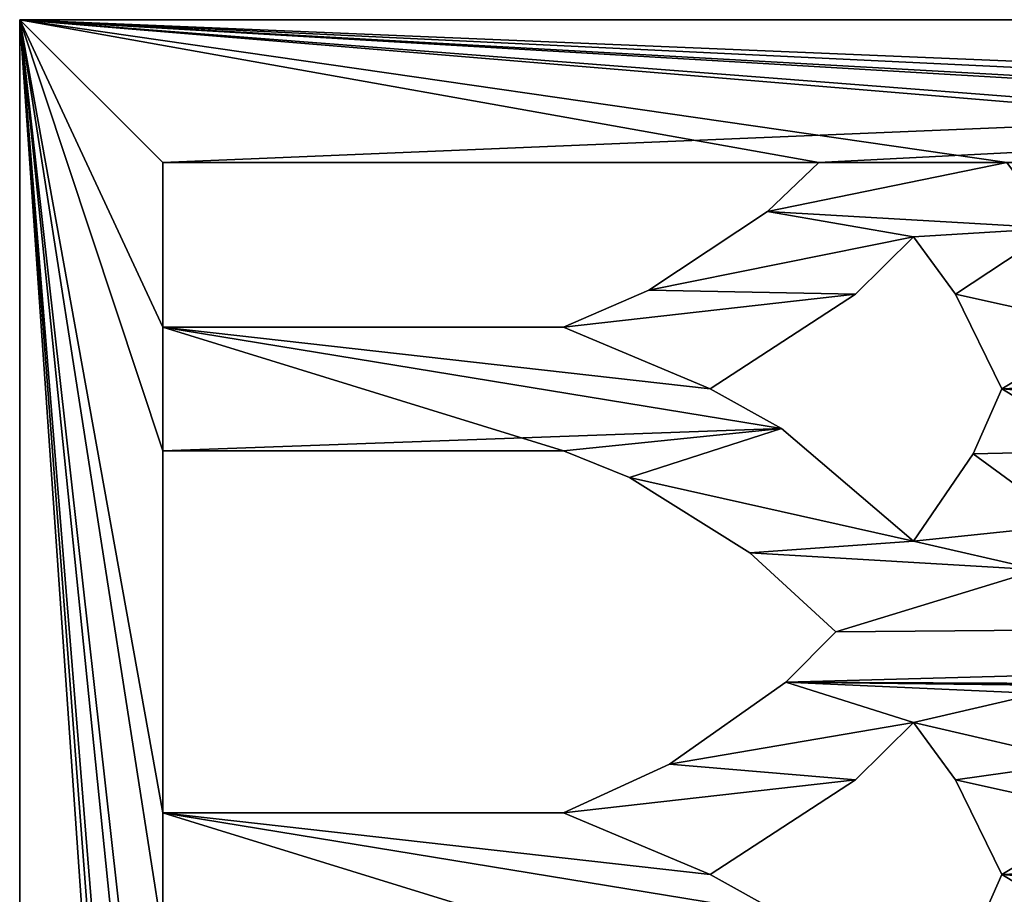
# Model space of a CAD drawing. Units: millimetres. Extents: x -2399 to 0, y -2399 to 0.
# Drawn here: x -649 to -470, y -1159 to -1000 of the extents above; entities that cross this region are included whole.
import ezdxf

# ---------------------------------------------------------------- set-up
doc = ezdxf.new("R2010")
doc.units = ezdxf.units.MM
doc.layers.get('0').update_dxf_attribs({"true_color": 0xff5454})
doc.layers.add('450-K_Stropy', color=7, linetype='Continuous', true_color=0x404040)

# ---------------------------------------------------------------- blocks, each defined once
blk = doc.blocks.new('Component_3')
at = {"layer": '450-K_Stropy'}
for p, q in [((0, 648.89, 10), (398.78, 648.89, 10)), ((0, 648.89), (398.78, 648.89)), ((398.78, 0, 10), (398.78, 648.89, 10)), ((398.78, 648.89), (398.78, 648.89, 10)), ((398.78, 0), (398.78, 648.89)), ((254.73, 622.92), (254.73, 622.92, 10)), ((254.73, 550.16, 10), (254.73, 622.92, 10)), ((254.73, 622.92, 10), (320.47, 622.92, 10)), ((254.73, 622.92), (320.47, 622.92)), ((254.73, 550.16), (254.73, 622.92)), ((320.47, 622.92), (320.47, 622.92, 10)), ((320.47, 622.92, 10), (320.47, 550.16, 10)), ((320.47, 622.92), (320.47, 550.16)), ((342.94, 622.92), (342.94, 622.92, 10)), ((342.94, 550.16, 10), (342.94, 622.92, 10)), ((342.94, 622.92, 10), (372.81, 622.92, 10)), ((342.94, 550.16), (342.94, 622.92)), ((342.94, 622.92), (372.81, 622.92)), ((372.81, 622.92), (372.81, 622.92, 10)), ((372.81, 622.92, 10), (372.81, 503.78, 10)), ((372.81, 622.92), (372.81, 503.78)), ((254.73, 550.16), (254.73, 550.16, 10)), ((263.55, 530.9, 10), (254.73, 550.16, 10)), ((263.55, 530.9), (254.73, 550.16)), ((320.47, 550.16, 10), (315.64, 538.19, 10)), ((320.47, 550.16), (315.64, 538.19)), ((320.47, 550.16), (320.47, 550.16, 10)), ((342.94, 550.16), (342.94, 550.16, 10)), ((349.64, 534.65, 10), (342.94, 550.16, 10)), ((349.64, 534.65), (342.94, 550.16)), ((315.64, 538.19, 10), (301.95, 516.3, 10)), ((315.64, 538.19), (301.95, 516.3)), ((315.64, 538.19), (315.64, 538.19, 10)), ((349.64, 534.65), (349.64, 534.65, 10)), ((363.91, 513.13, 10), (349.64, 534.65, 10)), ((363.91, 513.13), (349.64, 534.65)), ((263.55, 530.9), (263.55, 530.9, 10)), ((278.44, 509.8, 10), (263.55, 530.9, 10)), ((278.44, 509.8), (263.55, 530.9)), ((236.33, 510.59, 10), (243.5, 523.55, 10)), ((236.33, 510.59), (243.5, 523.55)), ((243.5, 523.55), (243.5, 523.55, 10)), ((243.5, 523.55, 10), (260.72, 497.14, 10)), ((243.5, 523.55), (260.72, 497.14)), ((324.54, 510.59, 10), (331.71, 523.55, 10)), ((324.54, 510.59), (331.71, 523.55)), ((331.71, 523.55), (331.71, 523.55, 10)), ((331.71, 523.55, 10), (348.93, 497.14, 10)), ((331.71, 523.55), (348.93, 497.14)), ((301.95, 516.3, 10), (287.6, 500.71, 10)), ((301.95, 516.3), (287.6, 500.71)), ((301.95, 516.3), (301.95, 516.3, 10)), ((363.91, 513.13), (363.91, 513.13, 10)), ((372.81, 503.78, 10), (363.91, 513.13, 10)), ((372.81, 503.78), (363.91, 513.13)), ((278.44, 509.8), (278.44, 509.8, 10)), ((287.6, 500.71, 10), (278.44, 509.8, 10)), ((287.6, 500.71), (278.44, 509.8)), ((304.08, 486.6, 10), (324.54, 510.59, 10)), ((304.08, 486.6), (324.54, 510.59)), ((324.54, 510.59), (324.54, 510.59, 10)), ((372.81, 503.78), (372.81, 503.78, 10)), ((287.6, 500.71), (287.6, 500.71, 10)), ((260.72, 497.14), (260.72, 497.14, 10)), ((260.72, 497.14, 10), (271.12, 486.6, 10)), ((260.72, 497.14), (271.12, 486.6)), ((348.93, 497.14), (348.93, 497.14, 10)), ((348.93, 497.14, 10), (359.33, 486.6, 10)), ((348.93, 497.14), (359.33, 486.6)), ((271.12, 486.6, 10), (260.72, 478.95, 10)), ((271.12, 486.6), (260.72, 478.95)), ((271.12, 486.6), (271.12, 486.6, 10)), ((304.08, 486.6), (304.08, 486.6, 10)), ((319.91, 475.8, 10), (304.08, 486.6, 10)), ((319.91, 475.8), (304.08, 486.6)), ((359.33, 486.6, 10), (348.93, 478.95, 10)), ((359.33, 486.6), (348.93, 478.95)), ((359.33, 486.6), (359.33, 486.6, 10)), ((260.72, 478.95, 10), (243.5, 470.57, 10)), ((260.72, 478.95), (243.5, 470.57)), ((260.72, 478.95), (260.72, 478.95, 10)), ((348.93, 478.95, 10), (331.71, 470.57, 10)), ((348.93, 478.95), (331.71, 470.57)), ((348.93, 478.95), (348.93, 478.95, 10)), ((243.5, 470.57, 10), (231.69, 475.8, 10)), ((243.5, 470.57), (231.69, 475.8)), ((319.91, 475.8), (319.91, 475.8, 10)), ((331.71, 470.57, 10), (319.91, 475.8, 10)), ((331.71, 470.57), (319.91, 475.8)), ((243.5, 470.57), (243.5, 470.57, 10)), ((331.71, 470.57), (331.71, 470.57, 10))]:
    blk.add_line(p, q, dxfattribs=at)
at = {"layer": '450-K_Stropy', "color": 7, "true_color": 0xffffff}
mesh = blk.add_polyface(dxfattribs=at)
corners = [(210.62, 463.92), (199.39, 500.71), (213.74, 516.3), (37.32, 516.3), (25.97, 469.67), (25.97, 503.78), (39.45, 486.6), (51, 538.19), (59.91, 510.59), (55.84, 550.16), (67.07, 523.55), (78.31, 550.16), (84.3, 497.14), (78.31, 622.92), (87.12, 530.9), (94.7, 486.6), (102.01, 509.8), (99.95, 463.92), (125.53, 516.3), (122.41, 463.92), (111.18, 500.71), (127.66, 486.6), (139.21, 538.19), (148.12, 510.59), (144.05, 550.16), (155.28, 523.55), (166.52, 550.16), (172.51, 497.14), (166.52, 622.92), (175.33, 530.9), (182.91, 486.6), (190.23, 509.8), (188.16, 463.92), (25.97, 622.92), (0, 648.89), (398.78, 648.89), (55.84, 622.92), (144.05, 622.92)]
mesh.append_faces([[corners[k] for k in face] for face in [(3, 4, 5), (7, 6, 3), (6, 7, 8), (10, 11, 12), (11, 10, 13), (12, 14, 15), (18, 19, 20), (22, 21, 18), (21, 22, 23), (25, 26, 27), (26, 25, 28), (27, 29, 30), (33, 35, 36), (36, 13, 9), (8, 13, 10), (13, 35, 37), (37, 28, 24), (23, 28, 25)]], dxfattribs={"vtx0": -1, "vtx1": -1, "color": 7})
mesh.append_faces([[corners[k] for k in face] for face in [(4, 3, 6), (15, 16, 17), (19, 18, 21), (30, 31, 32), (36, 35, 13), (9, 13, 8), (24, 28, 23)]], dxfattribs={"vtx0": -1, "vtx1": -1, "vtx2": -1, "color": 7})
mesh.append_faces([[corners[k] for k in face] for face in [(0, 1, 2), (8, 7, 9), (12, 11, 14), (15, 14, 16), (23, 22, 24), (27, 26, 29), (30, 29, 31), (33, 34, 35)]], dxfattribs={"vtx0": -1, "vtx2": -1, "color": 7})
mesh = blk.add_polyface(dxfattribs=at)
corners = [(0, 648.89, 10), (398.78, 648.89), (0, 648.89), (398.78, 648.89, 10)]
mesh.append_faces([[corners[k] for k in face] for face in [(0, 1, 2), (1, 0, 3)]], dxfattribs={"vtx0": -1, "color": 7})
mesh = blk.add_polyface(dxfattribs=at)
corners = [(127.66, 486.6, 10), (139.21, 538.19, 10), (125.53, 516.3, 10), (148.12, 510.59, 10), (144.05, 550.16, 10), (144.05, 622.92, 10), (111.18, 500.71, 10), (122.41, 463.92, 10), (0, 648.89, 10), (25.97, 622.92, 10), (398.78, 648.89, 10), (25.97, 469.67, 10), (25.97, 503.78, 10), (55.84, 622.92, 10), (78.31, 622.92, 10), (59.91, 510.59, 10), (67.07, 523.55, 10), (78.31, 550.16, 10), (166.52, 622.92, 10), (155.28, 523.55, 10), (166.52, 550.16, 10), (172.51, 497.14, 10), (175.33, 530.9, 10), (182.91, 486.6, 10), (190.23, 509.8, 10), (188.16, 463.92, 10), (84.3, 497.14, 10), (87.12, 530.9, 10), (94.7, 486.6, 10), (102.01, 509.8, 10), (99.95, 463.92, 10), (39.45, 486.6, 10), (51, 538.19, 10), (37.32, 516.3, 10), (55.84, 550.16, 10), (42.41, 458.13, 10)]
mesh.append_faces([[corners[k] for k in face] for face in [(1, 3, 4), (4, 3, 5), (6, 7, 2), (8, 9, 10), (9, 11, 12), (14, 16, 17), (18, 19, 20), (21, 20, 19), (20, 21, 22), (22, 23, 24), (26, 17, 16), (17, 26, 27), (27, 28, 29), (32, 15, 34), (34, 15, 13), (35, 12, 11), (12, 31, 33)]], dxfattribs={"vtx0": -1, "vtx1": -1, "color": 7})
mesh.append_faces([[corners[k] for k in face] for face in [(2, 7, 0), (10, 13, 14), (14, 13, 15), (18, 5, 3), (24, 23, 25), (29, 28, 30), (12, 35, 31)]], dxfattribs={"vtx0": -1, "vtx1": -1, "vtx2": -1, "color": 7})
mesh.append_faces([[corners[k] for k in face] for face in [(0, 1, 2), (1, 0, 3), (10, 9, 13), (14, 15, 16), (18, 3, 19), (22, 21, 23), (27, 26, 28), (31, 32, 33), (32, 31, 15)]], dxfattribs={"vtx0": -1, "vtx2": -1, "color": 7})
mesh = blk.add_polyface(dxfattribs=at)
corners = [(398.78, 648.89, 10), (78.31, 622.92, 10), (144.05, 622.92, 10), (166.52, 622.92, 10), (232.26, 622.92, 10), (254.73, 622.92, 10), (236.33, 510.59, 10), (243.5, 523.55, 10), (254.73, 550.16, 10), (320.47, 622.92, 10), (342.94, 622.92, 10), (324.54, 510.59, 10), (331.71, 523.55, 10), (342.94, 550.16, 10), (372.81, 622.92, 10), (348.93, 497.14, 10), (349.64, 534.65, 10), (359.33, 486.6, 10), (363.91, 513.13, 10), (372.81, 469.67, 10), (372.81, 503.78, 10), (260.72, 497.14, 10), (263.55, 530.9, 10), (271.12, 486.6, 10), (278.44, 509.8, 10), (304.08, 486.6, 10), (315.64, 538.19, 10), (301.95, 516.3, 10), (320.47, 550.16, 10), (287.6, 500.71, 10), (298.83, 463.92, 10), (215.87, 486.6, 10), (227.43, 538.19, 10), (213.74, 516.3, 10), (232.26, 550.16, 10), (199.39, 500.71, 10), (210.62, 463.92, 10)]
mesh.append_faces([[corners[k] for k in face] for face in [(5, 7, 8), (10, 12, 13), (15, 13, 12), (13, 15, 16), (16, 17, 18), (18, 19, 20), (21, 8, 7), (8, 21, 22), (22, 23, 24), (26, 11, 28), (28, 11, 9), (29, 30, 27), (32, 6, 34), (34, 6, 4), (35, 36, 33)]], dxfattribs={"vtx0": -1, "vtx1": -1, "color": 7})
mesh.append_faces([[corners[k] for k in face] for face in [(0, 2, 3), (0, 4, 5), (5, 4, 6), (0, 9, 10), (10, 9, 11), (33, 36, 31)]], dxfattribs={"vtx0": -1, "vtx1": -1, "vtx2": -1, "color": 7})
mesh.append_faces([[corners[k] for k in face] for face in [(0, 1, 2), (0, 3, 4), (5, 6, 7), (0, 5, 9), (10, 11, 12), (0, 10, 14), (16, 15, 17), (22, 21, 23), (25, 26, 27), (26, 25, 11), (31, 32, 33), (32, 31, 6)]], dxfattribs={"vtx0": -1, "vtx2": -1, "color": 7})
mesh = blk.add_polyface(dxfattribs=at)
corners = [(227.43, 538.19), (215.87, 486.6), (213.74, 516.3), (236.33, 510.59), (232.26, 550.16), (298.83, 463.92), (287.6, 500.71), (301.95, 516.3), (304.08, 486.6), (315.64, 538.19), (324.54, 510.59), (320.47, 550.16), (243.5, 523.55), (254.73, 550.16), (260.72, 497.14), (254.73, 622.92), (263.55, 530.9), (271.12, 486.6), (278.44, 509.8), (144.05, 622.92), (398.78, 648.89), (166.52, 622.92), (232.26, 622.92), (320.47, 622.92), (342.94, 622.92), (331.71, 523.55), (372.81, 622.92), (372.81, 503.78), (372.81, 469.67), (342.94, 550.16), (348.93, 497.14), (349.64, 534.65), (359.33, 486.6), (363.91, 513.13)]
mesh.append_faces([[corners[k] for k in face] for face in [(0, 1, 2), (1, 0, 3), (9, 8, 7), (8, 9, 10), (12, 13, 14), (13, 12, 15), (14, 16, 17), (21, 20, 22), (22, 15, 4), (3, 15, 12), (15, 20, 23), (23, 24, 11), (10, 24, 25), (24, 20, 26), (26, 20, 27), (25, 29, 30), (29, 25, 24), (30, 31, 32)]], dxfattribs={"vtx0": -1, "vtx1": -1, "color": 7})
mesh.append_faces([[corners[k] for k in face] for face in [(5, 7, 8), (19, 20, 21), (22, 20, 15), (4, 15, 3), (23, 20, 24), (11, 24, 10), (27, 20, 28)]], dxfattribs={"vtx0": -1, "vtx1": -1, "vtx2": -1, "color": 7})
mesh.append_faces([[corners[k] for k in face] for face in [(3, 0, 4), (5, 6, 7), (10, 9, 11), (14, 13, 16), (17, 16, 18), (30, 29, 31), (32, 31, 33), (28, 33, 27)]], dxfattribs={"vtx0": -1, "vtx2": -1, "color": 7})
mesh = blk.add_polyface(dxfattribs=at)
corners = [(331.71, 470.57, 10), (342.94, 451.91, 10), (348.93, 478.95, 10), (342.94, 207.98, 10), (342.94, 314.35, 10), (342.94, 336.81, 10), (360.93, 460.84, 10), (359.33, 486.6, 10), (276.37, 463.92, 10), (291.59, 25.97, 10), (278.44, 509.8, 10), (287.6, 500.71, 10), (372.81, 503.78, 10), (398.78, 0, 10), (372.81, 622.92, 10), (398.78, 648.89, 10), (363.91, 513.13, 10), (372.81, 469.67, 10), (320.47, 451.91, 10), (243.5, 470.57, 10), (254.73, 451.91, 10), (260.72, 478.95, 10), (254.73, 207.98, 10), (254.73, 314.35, 10), (254.73, 336.81, 10), (263.99, 455.81, 10), (271.12, 486.6, 10), (232.26, 451.91, 10), (298.83, 463.92, 10), (298.83, 314.35, 10), (298.83, 336.81, 10), (301.95, 516.3, 10), (304.08, 486.6, 10), (307.04, 458.13, 10), (319.91, 475.8, 10), (190.23, 509.8, 10), (191.6, 95.82, 10), (199.39, 500.71, 10), (205.13, 99.16, 10), (210.62, 463.92, 10), (210.62, 314.35, 10), (210.62, 336.81, 10), (215.87, 486.6, 10), (218.83, 458.13, 10), (231.69, 475.8, 10)]
mesh.append_faces([[corners[k] for k in face] for face in [(0, 1, 2), (1, 4, 5), (2, 6, 7), (10, 9, 11), (12, 13, 14), (15, 14, 13), (19, 20, 21), (20, 23, 24), (21, 25, 26), (28, 29, 30), (32, 33, 34), (34, 18, 0), (35, 36, 37), (39, 40, 41), (42, 43, 44), (44, 27, 19)]], dxfattribs={"vtx0": -1, "vtx1": -1, "color": 7})
mesh.append_faces([[corners[k] for k in face] for face in [(1, 0, 3), (8, 9, 10), (16, 7, 6), (18, 3, 0), (20, 19, 22), (10, 26, 8), (27, 22, 19), (31, 28, 32), (37, 38, 39)]], dxfattribs={"vtx0": -1, "vtx1": -1, "vtx2": -1, "color": 7})
mesh.append_faces([[corners[k] for k in face] for face in [(2, 1, 6), (16, 6, 17), (21, 20, 25), (26, 25, 8), (32, 28, 33), (34, 33, 18), (42, 39, 43), (44, 43, 27)]], dxfattribs={"vtx0": -1, "vtx2": -1, "color": 7})
mesh = blk.add_polyface(dxfattribs=at)
corners = [(199.39, 111), (210.62, 463.92), (205.13, 99.16), (232.26, 314.35), (243.5, 470.57), (232.26, 207.98), (232.26, 336.81), (210.62, 314.35), (210.62, 336.81), (287.6, 500.71), (298.83, 463.92), (291.59, 25.97), (320.47, 314.35), (331.71, 470.57), (320.47, 207.98), (320.47, 336.81), (298.83, 314.35), (298.83, 336.81), (210.62, 136.91), (210.62, 207.98), (276.37, 207.98), (278.44, 509.8), (276.37, 185.52), (276.37, 55.14), (254.73, 207.98), (254.73, 451.91), (254.73, 336.81), (254.73, 314.35), (276.37, 336.81), (276.37, 314.35), (372.81, 185.52), (398.78, 648.89), (372.81, 106.67), (372.81, 25.97), (398.78, 0), (298.83, 57.18), (298.83, 185.52), (298.83, 207.98), (342.94, 207.98), (342.94, 451.91), (342.94, 336.81), (342.94, 314.35), (372.81, 207.98), (372.81, 336.81), (372.81, 314.35)]
mesh.append_faces([[corners[k] for k in face] for face in [(0, 1, 2), (3, 4, 5), (6, 7, 8), (7, 6, 3), (12, 13, 14), (15, 16, 17), (16, 15, 12), (22, 21, 23), (24, 26, 27), (28, 27, 26), (27, 28, 29), (32, 31, 33), (34, 33, 31), (14, 36, 37), (38, 40, 41), (43, 41, 40), (41, 43, 44)]], dxfattribs={"vtx0": -1, "vtx1": -1, "color": 7})
mesh.append_faces([[corners[k] for k in face] for face in [(9, 10, 11), (18, 2, 1), (18, 8, 7), (20, 21, 22), (24, 5, 4), (30, 31, 32), (35, 17, 16), (30, 14, 38), (38, 14, 13)]], dxfattribs={"vtx0": -1, "vtx1": -1, "vtx2": -1, "color": 7})
mesh.append_faces([[corners[k] for k in face] for face in [(18, 1, 8), (18, 7, 19), (24, 25, 26), (22, 24, 20), (35, 10, 17), (38, 39, 40), (30, 38, 42)]], dxfattribs={"vtx0": -1, "vtx2": -1, "color": 7})
mesh = blk.add_polyface(dxfattribs=at)
corners = [(210.62, 463.92), (213.74, 516.3), (215.87, 486.6), (218.83, 458.13), (231.69, 475.8), (232.26, 451.91), (243.5, 470.57), (232.26, 336.81), (232.26, 314.35), (298.83, 463.92), (304.08, 486.6), (307.04, 458.13), (319.91, 475.8), (320.47, 451.91), (331.71, 470.57), (320.47, 336.81), (320.47, 314.35), (271.12, 486.6), (278.44, 509.8), (276.37, 463.92), (276.37, 336.81), (276.37, 314.35), (276.37, 207.98), (254.73, 207.98), (254.73, 451.91), (260.72, 478.95), (263.99, 455.81), (372.81, 469.67), (398.78, 648.89), (372.81, 336.81), (372.81, 314.35), (372.81, 207.98), (372.81, 185.52), (291.59, 25.97), (287.6, 500.71), (342.94, 207.98), (342.94, 451.91), (359.33, 486.6), (363.91, 513.13), (360.93, 460.84), (348.93, 478.95)]
mesh.append_faces([[corners[k] for k in face] for face in [(0, 2, 3), (3, 4, 5), (5, 6, 7), (9, 10, 11), (11, 12, 13), (13, 14, 15), (19, 18, 20), (21, 18, 22), (25, 24, 6), (24, 25, 26), (26, 17, 19), (27, 28, 29), (30, 28, 31), (39, 38, 27), (40, 36, 14), (36, 40, 39)]], dxfattribs={"vtx0": -1, "vtx1": -1, "color": 7})
mesh.append_faces([[corners[k] for k in face] for face in [(0, 1, 2), (7, 6, 8), (15, 14, 16), (17, 18, 19), (20, 18, 21), (23, 6, 24), (29, 28, 30), (31, 28, 32), (35, 14, 36), (37, 38, 39)]], dxfattribs={"vtx0": -1, "vtx1": -1, "vtx2": -1, "color": 7})
mesh.append_faces([[corners[k] for k in face] for face in [(3, 2, 4), (5, 4, 6), (11, 10, 12), (13, 12, 14), (26, 25, 17), (33, 18, 34), (39, 40, 37)]], dxfattribs={"vtx0": -1, "vtx2": -1, "color": 7})
mesh = blk.add_polyface(dxfattribs=at)
corners = [(398.78, 648.89), (398.78, 0, 10), (398.78, 0), (398.78, 648.89, 10)]
mesh.append_faces([[corners[k] for k in face] for face in [(0, 1, 2), (1, 0, 3)]], dxfattribs={"vtx0": -1, "color": 7})
mesh = blk.add_polyface(dxfattribs=at)
corners = [(254.73, 622.92), (254.73, 550.16, 10), (254.73, 550.16), (254.73, 622.92, 10)]
mesh.append_faces([[corners[k] for k in face] for face in [(0, 1, 2), (1, 0, 3)]], dxfattribs={"vtx0": -1, "color": 7})
mesh = blk.add_polyface(dxfattribs=at)
corners = [(320.47, 622.92, 10), (254.73, 622.92), (320.47, 622.92), (254.73, 622.92, 10)]
mesh.append_faces([[corners[k] for k in face] for face in [(0, 1, 2), (1, 0, 3)]], dxfattribs={"vtx0": -1, "color": 7})
mesh = blk.add_polyface(dxfattribs=at)
corners = [(320.47, 622.92, 10), (320.47, 550.16), (320.47, 550.16, 10), (320.47, 622.92)]
mesh.append_faces([[corners[k] for k in face] for face in [(0, 1, 2), (1, 0, 3)]], dxfattribs={"vtx0": -1, "color": 7})
mesh = blk.add_polyface(dxfattribs=at)
corners = [(342.94, 622.92), (342.94, 550.16, 10), (342.94, 550.16), (342.94, 622.92, 10)]
mesh.append_faces([[corners[k] for k in face] for face in [(0, 1, 2), (1, 0, 3)]], dxfattribs={"vtx0": -1, "color": 7})
mesh = blk.add_polyface(dxfattribs=at)
corners = [(372.81, 622.92, 10), (342.94, 622.92), (372.81, 622.92), (342.94, 622.92, 10)]
mesh.append_faces([[corners[k] for k in face] for face in [(0, 1, 2), (1, 0, 3)]], dxfattribs={"vtx0": -1, "color": 7})
mesh = blk.add_polyface(dxfattribs=at)
corners = [(372.81, 622.92, 10), (372.81, 503.78), (372.81, 503.78, 10), (372.81, 622.92)]
mesh.append_faces([[corners[k] for k in face] for face in [(0, 1, 2), (1, 0, 3)]], dxfattribs={"vtx0": -1, "color": 7})
mesh = blk.add_polyface(dxfattribs=at)
corners = [(254.73, 550.16), (263.55, 530.9, 10), (263.55, 530.9), (254.73, 550.16, 10)]
mesh.append_faces([[corners[k] for k in face] for face in [(0, 1, 2), (1, 0, 3)]], dxfattribs={"vtx0": -1, "color": 7})
mesh = blk.add_polyface(dxfattribs=at)
corners = [(320.47, 550.16, 10), (315.64, 538.19), (315.64, 538.19, 10), (320.47, 550.16)]
mesh.append_faces([[corners[k] for k in face] for face in [(0, 1, 2), (1, 0, 3)]], dxfattribs={"vtx0": -1, "color": 7})
mesh = blk.add_polyface(dxfattribs=at)
corners = [(342.94, 550.16), (349.64, 534.65, 10), (349.64, 534.65), (342.94, 550.16, 10)]
mesh.append_faces([[corners[k] for k in face] for face in [(0, 1, 2), (1, 0, 3)]], dxfattribs={"vtx0": -1, "color": 7})
mesh = blk.add_polyface(dxfattribs=at)
corners = [(315.64, 538.19, 10), (301.95, 516.3), (301.95, 516.3, 10), (315.64, 538.19)]
mesh.append_faces([[corners[k] for k in face] for face in [(0, 1, 2), (1, 0, 3)]], dxfattribs={"vtx0": -1, "color": 7})
mesh = blk.add_polyface(dxfattribs=at)
corners = [(349.64, 534.65), (363.91, 513.13, 10), (363.91, 513.13), (349.64, 534.65, 10)]
mesh.append_faces([[corners[k] for k in face] for face in [(0, 1, 2), (1, 0, 3)]], dxfattribs={"vtx0": -1, "color": 7})
mesh = blk.add_polyface(dxfattribs=at)
corners = [(263.55, 530.9), (278.44, 509.8, 10), (278.44, 509.8), (263.55, 530.9, 10)]
mesh.append_faces([[corners[k] for k in face] for face in [(0, 1, 2), (1, 0, 3)]], dxfattribs={"vtx0": -1, "color": 7})
mesh = blk.add_polyface(dxfattribs=at)
corners = [(243.5, 523.55), (236.33, 510.59, 10), (236.33, 510.59), (243.5, 523.55, 10)]
mesh.append_faces([[corners[k] for k in face] for face in [(0, 1, 2), (1, 0, 3)]], dxfattribs={"vtx0": -1, "color": 7})
mesh = blk.add_polyface(dxfattribs=at)
corners = [(243.5, 523.55, 10), (260.72, 497.14), (260.72, 497.14, 10), (243.5, 523.55)]
mesh.append_faces([[corners[k] for k in face] for face in [(0, 1, 2), (1, 0, 3)]], dxfattribs={"vtx0": -1, "color": 7})
mesh = blk.add_polyface(dxfattribs=at)
corners = [(331.71, 523.55), (324.54, 510.59, 10), (324.54, 510.59), (331.71, 523.55, 10)]
mesh.append_faces([[corners[k] for k in face] for face in [(0, 1, 2), (1, 0, 3)]], dxfattribs={"vtx0": -1, "color": 7})
mesh = blk.add_polyface(dxfattribs=at)
corners = [(331.71, 523.55, 10), (348.93, 497.14), (348.93, 497.14, 10), (331.71, 523.55)]
mesh.append_faces([[corners[k] for k in face] for face in [(0, 1, 2), (1, 0, 3)]], dxfattribs={"vtx0": -1, "color": 7})
mesh = blk.add_polyface(dxfattribs=at)
corners = [(301.95, 516.3, 10), (287.6, 500.71), (287.6, 500.71, 10), (301.95, 516.3)]
mesh.append_faces([[corners[k] for k in face] for face in [(0, 1, 2), (1, 0, 3)]], dxfattribs={"vtx0": -1, "color": 7})
mesh = blk.add_polyface(dxfattribs=at)
corners = [(363.91, 513.13), (372.81, 503.78, 10), (372.81, 503.78), (363.91, 513.13, 10)]
mesh.append_faces([[corners[k] for k in face] for face in [(0, 1, 2), (1, 0, 3)]], dxfattribs={"vtx0": -1, "color": 7})
mesh = blk.add_polyface(dxfattribs=at)
corners = [(146.76, 73.8), (134.91, 38.36), (122.41, 55.14), (145.99, 45.46), (171, 68.65), (166.84, 96.69), (182.64, 122.72), (191.6, 95.82), (188.16, 136.91), (27.44, 169.21), (25.97, 106.67), (25.97, 185.52), (41.69, 80.79), (35.39, 139.82), (48.34, 112.26), (64.78, 55.21), (65.87, 87.36), (91.97, 34.04), (87.45, 65.88), (99.95, 57.18), (107.19, 25.97), (102.01, 509.8), (55.84, 207.98), (25.97, 207.98), (99.95, 185.52), (78.31, 207.98), (122.41, 185.52), (144.05, 207.98), (188.16, 185.52), (0, 0), (25.97, 25.97), (398.78, 0), (25.97, 314.35), (189.48, 25.59), (159.34, 29.96), (111.18, 500.71), (122.41, 314.35), (122.41, 207.98)]
mesh.append_faces([[corners[k] for k in face] for face in [(0, 1, 2), (1, 0, 3), (3, 0, 4), (4, 6, 7), (9, 10, 11), (10, 9, 12), (12, 14, 15), (15, 16, 17), (17, 19, 20), (22, 11, 23), (11, 22, 24), (26, 27, 28), (29, 30, 31), (30, 11, 10), (33, 20, 34), (34, 20, 1), (2, 37, 26)]], dxfattribs={"vtx0": -1, "vtx1": -1, "color": 7})
mesh.append_faces([[corners[k] for k in face] for face in [(20, 19, 21), (24, 22, 25), (30, 23, 11), (1, 20, 2), (2, 20, 35)]], dxfattribs={"vtx0": -1, "vtx1": -1, "vtx2": -1, "color": 7})
mesh.append_faces([[corners[k] for k in face] for face in [(4, 0, 5), (4, 5, 6), (7, 6, 8), (12, 9, 13), (12, 13, 14), (15, 14, 16), (17, 16, 18), (17, 18, 19), (30, 32, 23), (31, 30, 20), (2, 36, 37)]], dxfattribs={"vtx0": -1, "vtx2": -1, "color": 7})
mesh = blk.add_polyface(dxfattribs=at)
corners = [(205.13, 99.16), (210.62, 136.91), (225.18, 71.57), (210.62, 207.98), (210.62, 185.52), (223.62, 109.12), (241.66, 84.6), (249.73, 47.89), (263.7, 63.58), (263.87, 38.36), (276.37, 55.14), (232.26, 207.98), (276.37, 185.52), (254.73, 207.98), (398.78, 0), (107.19, 25.97), (189.48, 25.59), (219.91, 26.52), (249.73, 32.72), (291.59, 25.97), (278.44, 509.8), (372.81, 25.97), (298.83, 57.18), (317.57, 41.52), (298.83, 463.92), (298.83, 314.35), (298.83, 207.98), (298.83, 185.52), (312.21, 66.62), (333.65, 88.24), (343.29, 64.45), (351.02, 113.25), (364.64, 91.49), (363.78, 140.9), (371.54, 170.34), (372.81, 106.67), (372.81, 185.52), (320.47, 207.98)]
mesh.append_faces([[corners[k] for k in face] for face in [(0, 1, 2), (1, 3, 4), (2, 6, 7), (7, 8, 9), (11, 4, 3), (4, 11, 12), (19, 22, 23), (22, 26, 27), (23, 29, 30), (30, 31, 32), (32, 34, 35), (27, 37, 36)]], dxfattribs={"vtx0": -1, "vtx1": -1, "color": 7})
mesh.append_faces([[corners[k] for k in face] for face in [(12, 11, 13), (14, 15, 16), (14, 18, 19), (19, 9, 10), (19, 10, 20), (22, 19, 24)]], dxfattribs={"vtx0": -1, "vtx1": -1, "vtx2": -1, "color": 7})
mesh.append_faces([[corners[k] for k in face] for face in [(2, 1, 5), (2, 5, 6), (7, 6, 8), (9, 8, 10), (14, 16, 17), (14, 17, 18), (19, 18, 9), (14, 19, 21), (22, 25, 26), (23, 22, 28), (23, 28, 29), (30, 29, 31), (32, 31, 33), (32, 33, 34), (35, 34, 36)]], dxfattribs={"vtx0": -1, "vtx2": -1, "color": 7})
mesh = blk.add_polyface(dxfattribs=at)
corners = [(278.44, 509.8, 10), (287.6, 500.71), (278.44, 509.8), (287.6, 500.71, 10)]
mesh.append_faces([[corners[k] for k in face] for face in [(0, 1, 2), (1, 0, 3)]], dxfattribs={"vtx0": -1, "color": 7})
mesh = blk.add_polyface(dxfattribs=at)
corners = [(324.54, 510.59), (304.08, 486.6, 10), (304.08, 486.6), (324.54, 510.59, 10)]
mesh.append_faces([[corners[k] for k in face] for face in [(0, 1, 2), (1, 0, 3)]], dxfattribs={"vtx0": -1, "color": 7})
mesh = blk.add_polyface(dxfattribs=at)
corners = [(342.94, 451.91, 10), (342.94, 207.98, 10), (342.94, 314.35, 10), (276.37, 314.35, 10), (291.59, 25.97, 10), (276.37, 336.81, 10), (276.37, 463.92, 10), (372.81, 314.35, 10), (398.78, 0, 10), (372.81, 336.81, 10), (372.81, 469.67, 10), (372.81, 503.78, 10), (342.94, 336.81, 10), (298.83, 207.98, 10), (372.81, 185.52, 10), (320.47, 207.98, 10), (320.47, 314.35, 10), (320.47, 336.81, 10), (320.47, 451.91, 10), (372.81, 207.98, 10), (254.73, 451.91, 10), (254.73, 207.98, 10), (254.73, 314.35, 10), (254.73, 336.81, 10), (276.37, 185.52, 10), (210.62, 207.98, 10), (210.62, 185.52, 10), (232.26, 207.98, 10), (232.26, 314.35, 10), (232.26, 336.81, 10), (232.26, 451.91, 10), (276.37, 207.98, 10), (298.83, 463.92, 10), (287.6, 500.71, 10), (298.83, 57.18, 10), (298.83, 185.52, 10), (298.83, 314.35, 10), (298.83, 336.81, 10), (210.62, 463.92, 10), (210.62, 314.35, 10), (210.62, 336.81, 10)]
mesh.append_faces([[corners[k] for k in face] for face in [(5, 4, 6), (9, 8, 10), (7, 12, 2), (12, 7, 9), (13, 14, 15), (15, 1, 16), (17, 1, 18), (1, 14, 19), (3, 23, 22), (23, 3, 5), (24, 25, 26), (25, 24, 27), (27, 21, 28), (29, 21, 30), (21, 24, 31), (16, 37, 36), (37, 16, 17), (28, 40, 39), (40, 28, 29)]], dxfattribs={"vtx0": -1, "vtx1": -1, "color": 7})
mesh.append_faces([[corners[k] for k in face] for face in [(3, 4, 5), (7, 8, 9), (10, 8, 11), (15, 14, 1), (16, 1, 17), (27, 24, 21), (28, 21, 29), (32, 33, 4), (32, 35, 13)]], dxfattribs={"vtx0": -1, "vtx1": -1, "vtx2": -1, "color": 7})
mesh.append_faces([[corners[k] for k in face] for face in [(0, 1, 2), (20, 21, 22), (32, 34, 35), (32, 13, 36), (38, 25, 39)]], dxfattribs={"vtx0": -1, "vtx2": -1, "color": 7})
mesh = blk.add_polyface(dxfattribs=at)
corners = [(25.97, 25.97, 10), (0, 0, 10), (398.78, 0, 10), (107.19, 25.97, 10), (189.48, 25.59, 10), (159.34, 29.96, 10), (134.91, 38.36, 10), (122.41, 55.14, 10), (111.18, 500.71, 10), (188.16, 185.52, 10), (122.41, 207.98, 10), (122.41, 185.52, 10), (144.05, 207.98, 10), (166.52, 207.98, 10), (188.16, 207.98, 10), (25.97, 106.67, 10), (27.44, 169.21, 10), (25.97, 185.52, 10), (41.69, 80.79, 10), (35.39, 139.82, 10), (48.34, 112.26, 10), (64.78, 55.21, 10), (65.87, 87.36, 10), (91.97, 34.04, 10), (87.45, 65.88, 10), (99.95, 57.18, 10), (99.95, 185.52, 10), (99.95, 207.98, 10), (99.95, 314.35, 10), (25.97, 207.98, 10), (146.76, 73.8, 10), (145.99, 45.46, 10), (171, 68.65, 10), (166.84, 96.69, 10), (182.64, 122.72, 10), (191.6, 95.82, 10), (188.16, 136.91, 10)]
mesh.append_faces([[corners[k] for k in face] for face in [(0, 2, 3), (9, 10, 11), (10, 9, 12), (13, 9, 14), (16, 18, 19), (19, 18, 20), (20, 21, 22), (22, 23, 24), (24, 23, 25), (25, 3, 26), (27, 3, 28), (26, 29, 17), (30, 32, 33), (33, 32, 34), (34, 35, 36), (36, 35, 9)]], dxfattribs={"vtx0": -1, "vtx1": -1, "color": 7})
mesh.append_faces([[corners[k] for k in face] for face in [(3, 6, 7), (3, 7, 8), (12, 9, 13), (26, 3, 27), (9, 35, 14)]], dxfattribs={"vtx0": -1, "vtx1": -1, "vtx2": -1, "color": 7})
mesh.append_faces([[corners[k] for k in face] for face in [(0, 1, 2), (3, 4, 5), (3, 5, 6), (15, 16, 17), (16, 15, 18), (20, 18, 21), (22, 21, 23), (25, 23, 3), (6, 30, 7), (30, 6, 31), (30, 31, 32), (34, 32, 35)]], dxfattribs={"vtx0": -1, "vtx2": -1, "color": 7})
mesh = blk.add_polyface(dxfattribs=at)
corners = [(260.72, 497.14, 10), (271.12, 486.6), (271.12, 486.6, 10), (260.72, 497.14)]
mesh.append_faces([[corners[k] for k in face] for face in [(0, 1, 2), (1, 0, 3)]], dxfattribs={"vtx0": -1, "color": 7})
mesh = blk.add_polyface(dxfattribs=at)
corners = [(348.93, 497.14, 10), (359.33, 486.6), (359.33, 486.6, 10), (348.93, 497.14)]
mesh.append_faces([[corners[k] for k in face] for face in [(0, 1, 2), (1, 0, 3)]], dxfattribs={"vtx0": -1, "color": 7})
mesh = blk.add_polyface(dxfattribs=at)
corners = [(260.72, 478.95, 10), (271.12, 486.6), (260.72, 478.95), (271.12, 486.6, 10)]
mesh.append_faces([[corners[k] for k in face] for face in [(0, 1, 2), (1, 0, 3)]], dxfattribs={"vtx0": -1, "color": 7})
mesh = blk.add_polyface(dxfattribs=at)
corners = [(304.08, 486.6, 10), (319.91, 475.8), (304.08, 486.6), (319.91, 475.8, 10)]
mesh.append_faces([[corners[k] for k in face] for face in [(0, 1, 2), (1, 0, 3)]], dxfattribs={"vtx0": -1, "color": 7})
mesh = blk.add_polyface(dxfattribs=at)
corners = [(348.93, 478.95, 10), (359.33, 486.6), (348.93, 478.95), (359.33, 486.6, 10)]
mesh.append_faces([[corners[k] for k in face] for face in [(0, 1, 2), (1, 0, 3)]], dxfattribs={"vtx0": -1, "color": 7})
mesh = blk.add_polyface(dxfattribs=at)
corners = [(243.5, 470.57, 10), (260.72, 478.95), (243.5, 470.57), (260.72, 478.95, 10)]
mesh.append_faces([[corners[k] for k in face] for face in [(0, 1, 2), (1, 0, 3)]], dxfattribs={"vtx0": -1, "color": 7})
mesh = blk.add_polyface(dxfattribs=at)
corners = [(331.71, 470.57, 10), (348.93, 478.95), (331.71, 470.57), (348.93, 478.95, 10)]
mesh.append_faces([[corners[k] for k in face] for face in [(0, 1, 2), (1, 0, 3)]], dxfattribs={"vtx0": -1, "color": 7})
mesh = blk.add_polyface(dxfattribs=at)
corners = [(231.69, 475.8, 10), (243.5, 470.57), (231.69, 475.8), (243.5, 470.57, 10)]
mesh.append_faces([[corners[k] for k in face] for face in [(0, 1, 2), (1, 0, 3)]], dxfattribs={"vtx0": -1, "color": 7})
mesh = blk.add_polyface(dxfattribs=at)
corners = [(319.91, 475.8, 10), (331.71, 470.57), (319.91, 475.8), (331.71, 470.57, 10)]
mesh.append_faces([[corners[k] for k in face] for face in [(0, 1, 2), (1, 0, 3)]], dxfattribs={"vtx0": -1, "color": 7})

msp = doc.modelspace()

# ---------------------------------------------------------------- block references
at = {"rotation": 90.00000000000001}
msp.add_blockref('Component_3', (0, -1398.78), dxfattribs=at)

doc.saveas('drawing.dxf')
